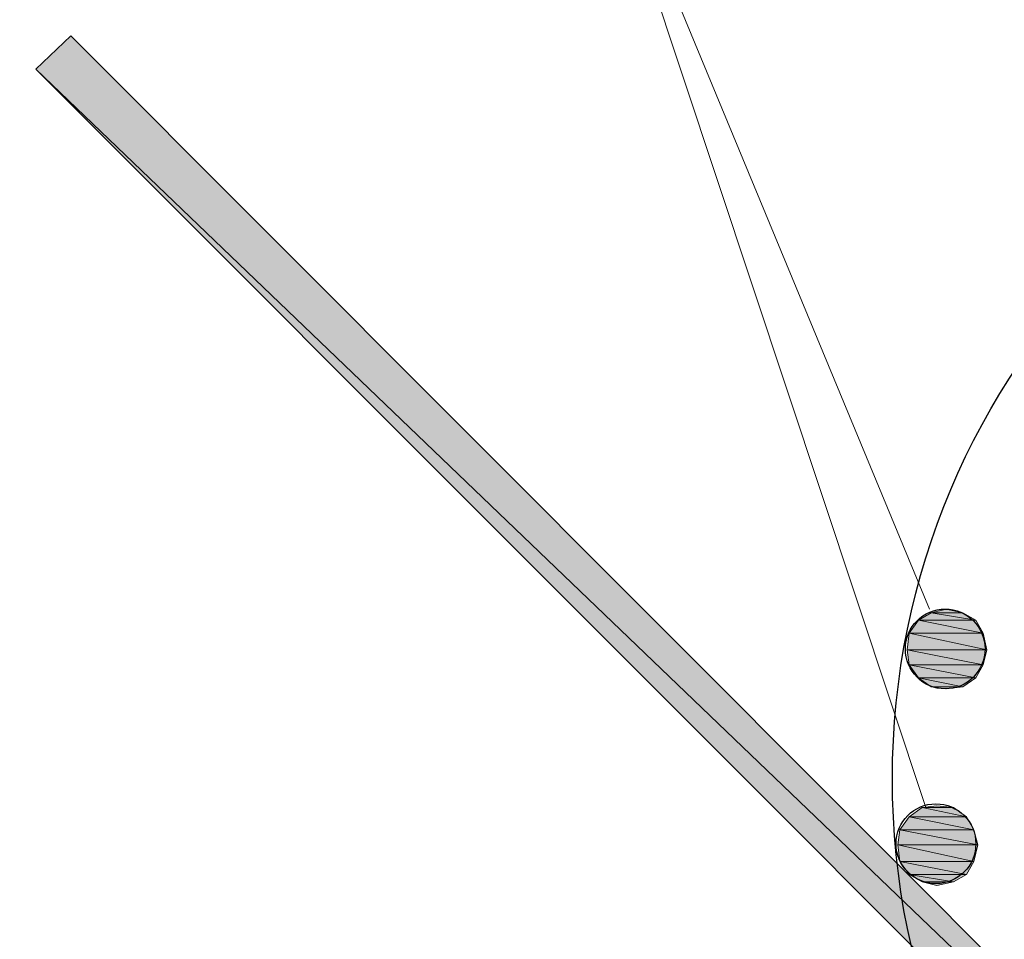
# Model space of a CAD drawing. Units: millimetres. Extents: x -199 to 199, y -141 to 141.
# Drawn here: x 120 to 143, y 104 to 125 of the extents above; entities that cross this region are included whole.
import ezdxf

# ---------------------------------------------------------------- set-up
doc = ezdxf.new("R2010")
doc.units = ezdxf.units.MM
doc.header["$MEASUREMENT"] = 0
doc.layers.add('Layer 1', color=7, linetype='Continuous')

msp = doc.modelspace()

# ---------------------------------------------------------------- hatches: boundary and pattern name
at = {"layer": 'Layer 1', "true_color": 0xffffff}
h = msp.add_hatch(color=7, dxfattribs=at)
edge = h.paths.add_edge_path(flags=0)
edge.add_spline(control_points=[(121.2427, 124.8834), (121.2427, 124.8834), (156.972, 89.1117), (156.972, 89.1117), (156.972, 89.1117), (120.4383, 124.1214), (120.4383, 124.1214), (120.4383, 124.1214), (121.2427, 124.8834), (121.2427, 124.8834)], knot_values=[0, 0, 0, 0, 0.3333333, 0.3333333, 0.3333333, 0.6666667, 0.6666667, 0.6666667, 1, 1, 1, 1], degree=3, periodic=1)
h = msp.add_hatch(color=7, dxfattribs=at)
edge = h.paths.add_edge_path(flags=0)
edge.add_spline(control_points=[(156.972, 87.5877), (156.972, 87.5877), (156.972, 89.1117), (156.972, 89.1117), (156.972, 89.1117), (120.4383, 124.1214), (120.4383, 124.1214), (120.4383, 124.1214), (156.972, 87.5877), (156.972, 87.5877)], knot_values=[0, 0, 0, 0, 0.3333333, 0.3333333, 0.3333333, 0.6666667, 0.6666667, 0.6666667, 1, 1, 1, 1], degree=3, periodic=1)
at = {"layer": 'Layer 1', "true_color": 0x000000}
h = msp.add_hatch(color=18, dxfattribs=at)
edge = h.paths.add_edge_path(flags=0)
edge.add_spline(control_points=[(140.589, 111.5484), (140.589, 111.5484), (141.9013, 111.5484), (141.9013, 111.5484), (141.9013, 111.5484), (140.8853, 111.7177), (140.8853, 111.7177), (140.8853, 111.7177), (140.589, 111.5484), (140.589, 111.5484)], knot_values=[0, 0, 0, 0, 0.3333333, 0.3333333, 0.3333333, 0.6666667, 0.6666667, 0.6666667, 1, 1, 1, 1], degree=3, periodic=1)
h = msp.add_hatch(color=18, dxfattribs=at)
edge = h.paths.add_edge_path(flags=0)
edge.add_spline(control_points=[(141.224, 111.8024), (141.224, 111.8024), (140.8853, 111.7177), (140.8853, 111.7177), (140.8853, 111.7177), (141.605, 111.7177), (141.605, 111.7177), (141.605, 111.7177), (141.224, 111.8024), (141.224, 111.8024)], knot_values=[0, 0, 0, 0, 0.3333333, 0.3333333, 0.3333333, 0.6666667, 0.6666667, 0.6666667, 1, 1, 1, 1], degree=3, periodic=1)
h = msp.add_hatch(color=18, dxfattribs=at)
edge = h.paths.add_edge_path(flags=0)
edge.add_spline(control_points=[(141.9013, 111.5484), (141.9013, 111.5484), (140.8853, 111.7177), (140.8853, 111.7177), (140.8853, 111.7177), (141.605, 111.7177), (141.605, 111.7177), (141.605, 111.7177), (141.9013, 111.5484), (141.9013, 111.5484)], knot_values=[0, 0, 0, 0, 0.3333333, 0.3333333, 0.3333333, 0.6666667, 0.6666667, 0.6666667, 1, 1, 1, 1], degree=3, periodic=1)
h = msp.add_hatch(color=18, dxfattribs=at)
edge = h.paths.add_edge_path(flags=0)
edge.add_spline(control_points=[(140.3773, 111.252), (140.3773, 111.252), (142.0707, 111.252), (142.0707, 111.252), (142.0707, 111.252), (140.589, 111.5484), (140.589, 111.5484), (140.589, 111.5484), (140.3773, 111.252), (140.3773, 111.252)], knot_values=[0, 0, 0, 0, 0.3333333, 0.3333333, 0.3333333, 0.6666667, 0.6666667, 0.6666667, 1, 1, 1, 1], degree=3, periodic=1)
h = msp.add_hatch(color=18, dxfattribs=at)
edge = h.paths.add_edge_path(flags=0)
edge.add_spline(control_points=[(142.0707, 111.252), (142.0707, 111.252), (140.589, 111.5484), (140.589, 111.5484), (140.589, 111.5484), (141.9013, 111.5484), (141.9013, 111.5484), (141.9013, 111.5484), (142.0707, 111.252), (142.0707, 111.252)], knot_values=[0, 0, 0, 0, 0.3333333, 0.3333333, 0.3333333, 0.6666667, 0.6666667, 0.6666667, 1, 1, 1, 1], degree=3, periodic=1)
h = msp.add_hatch(color=18, dxfattribs=at)
edge = h.paths.add_edge_path(flags=0)
edge.add_spline(control_points=[(140.335, 110.871), (140.335, 110.871), (142.1553, 110.871), (142.1553, 110.871), (142.1553, 110.871), (140.3773, 111.252), (140.3773, 111.252), (140.3773, 111.252), (140.335, 110.871), (140.335, 110.871)], knot_values=[0, 0, 0, 0, 0.3333333, 0.3333333, 0.3333333, 0.6666667, 0.6666667, 0.6666667, 1, 1, 1, 1], degree=3, periodic=1)
h = msp.add_hatch(color=18, dxfattribs=at)
edge = h.paths.add_edge_path(flags=0)
edge.add_spline(control_points=[(142.1553, 110.871), (142.1553, 110.871), (140.3773, 111.252), (140.3773, 111.252), (140.3773, 111.252), (142.0707, 111.252), (142.0707, 111.252), (142.0707, 111.252), (142.1553, 110.871), (142.1553, 110.871)], knot_values=[0, 0, 0, 0, 0.3333333, 0.3333333, 0.3333333, 0.6666667, 0.6666667, 0.6666667, 1, 1, 1, 1], degree=3, periodic=1)
h = msp.add_hatch(color=18, dxfattribs=at)
edge = h.paths.add_edge_path(flags=0)
edge.add_spline(control_points=[(140.3773, 110.5324), (140.3773, 110.5324), (142.0707, 110.5324), (142.0707, 110.5324), (142.0707, 110.5324), (140.335, 110.871), (140.335, 110.871), (140.335, 110.871), (140.3773, 110.5324), (140.3773, 110.5324)], knot_values=[0, 0, 0, 0, 0.3333333, 0.3333333, 0.3333333, 0.6666667, 0.6666667, 0.6666667, 1, 1, 1, 1], degree=3, periodic=1)
h = msp.add_hatch(color=18, dxfattribs=at)
edge = h.paths.add_edge_path(flags=0)
edge.add_spline(control_points=[(142.0707, 110.5324), (142.0707, 110.5324), (140.335, 110.871), (140.335, 110.871), (140.335, 110.871), (142.1553, 110.871), (142.1553, 110.871), (142.1553, 110.871), (142.0707, 110.5324), (142.0707, 110.5324)], knot_values=[0, 0, 0, 0, 0.3333333, 0.3333333, 0.3333333, 0.6666667, 0.6666667, 0.6666667, 1, 1, 1, 1], degree=3, periodic=1)
h = msp.add_hatch(color=18, dxfattribs=at)
edge = h.paths.add_edge_path(flags=0)
edge.add_spline(control_points=[(140.589, 110.236), (140.589, 110.236), (141.9013, 110.236), (141.9013, 110.236), (141.9013, 110.236), (140.3773, 110.5324), (140.3773, 110.5324), (140.3773, 110.5324), (140.589, 110.236), (140.589, 110.236)], knot_values=[0, 0, 0, 0, 0.3333333, 0.3333333, 0.3333333, 0.6666667, 0.6666667, 0.6666667, 1, 1, 1, 1], degree=3, periodic=1)
h = msp.add_hatch(color=18, dxfattribs=at)
edge = h.paths.add_edge_path(flags=0)
edge.add_spline(control_points=[(141.9013, 110.236), (141.9013, 110.236), (140.3773, 110.5324), (140.3773, 110.5324), (140.3773, 110.5324), (142.0707, 110.5324), (142.0707, 110.5324), (142.0707, 110.5324), (141.9013, 110.236), (141.9013, 110.236)], knot_values=[0, 0, 0, 0, 0.3333333, 0.3333333, 0.3333333, 0.6666667, 0.6666667, 0.6666667, 1, 1, 1, 1], degree=3, periodic=1)
h = msp.add_hatch(color=18, dxfattribs=at)
edge = h.paths.add_edge_path(flags=0)
edge.add_spline(control_points=[(140.589, 110.236), (140.589, 110.236), (140.8853, 110.0244), (140.8853, 110.0244), (140.8853, 110.0244), (141.605, 110.0244), (141.605, 110.0244), (141.605, 110.0244), (140.589, 110.236), (140.589, 110.236)], knot_values=[0, 0, 0, 0, 0.3333333, 0.3333333, 0.3333333, 0.6666667, 0.6666667, 0.6666667, 1, 1, 1, 1], degree=3, periodic=1)
h = msp.add_hatch(color=18, dxfattribs=at)
edge = h.paths.add_edge_path(flags=0)
edge.add_spline(control_points=[(140.589, 110.236), (140.589, 110.236), (141.9013, 110.236), (141.9013, 110.236), (141.9013, 110.236), (141.605, 110.0244), (141.605, 110.0244), (141.605, 110.0244), (140.589, 110.236), (140.589, 110.236)], knot_values=[0, 0, 0, 0, 0.3333333, 0.3333333, 0.3333333, 0.6666667, 0.6666667, 0.6666667, 1, 1, 1, 1], degree=3, periodic=1)
h = msp.add_hatch(color=18, dxfattribs=at)
edge = h.paths.add_edge_path(flags=0)
edge.add_spline(control_points=[(140.8853, 110.0244), (140.8853, 110.0244), (141.605, 110.0244), (141.605, 110.0244), (141.605, 110.0244), (141.224, 109.982), (141.224, 109.982), (141.224, 109.982), (140.8853, 110.0244), (140.8853, 110.0244)], knot_values=[0, 0, 0, 0, 0.3333333, 0.3333333, 0.3333333, 0.6666667, 0.6666667, 0.6666667, 1, 1, 1, 1], degree=3, periodic=1)
h = msp.add_hatch(color=18, dxfattribs=at)
edge = h.paths.add_edge_path(flags=0)
edge.add_spline(control_points=[(140.3773, 107.061), (140.3773, 107.061), (141.6897, 107.061), (141.6897, 107.061), (141.6897, 107.061), (140.6737, 107.2727), (140.6737, 107.2727), (140.6737, 107.2727), (140.3773, 107.061), (140.3773, 107.061)], knot_values=[0, 0, 0, 0, 0.3333333, 0.3333333, 0.3333333, 0.6666667, 0.6666667, 0.6666667, 1, 1, 1, 1], degree=3, periodic=1)
h = msp.add_hatch(color=18, dxfattribs=at)
edge = h.paths.add_edge_path(flags=0)
edge.add_spline(control_points=[(141.0123, 107.315), (141.0123, 107.315), (140.6737, 107.2727), (140.6737, 107.2727), (140.6737, 107.2727), (141.3933, 107.2727), (141.3933, 107.2727), (141.3933, 107.2727), (141.0123, 107.315), (141.0123, 107.315)], knot_values=[0, 0, 0, 0, 0.3333333, 0.3333333, 0.3333333, 0.6666667, 0.6666667, 0.6666667, 1, 1, 1, 1], degree=3, periodic=1)
h = msp.add_hatch(color=18, dxfattribs=at)
edge = h.paths.add_edge_path(flags=0)
edge.add_spline(control_points=[(141.6897, 107.061), (141.6897, 107.061), (140.6737, 107.2727), (140.6737, 107.2727), (140.6737, 107.2727), (141.3933, 107.2727), (141.3933, 107.2727), (141.3933, 107.2727), (141.6897, 107.061), (141.6897, 107.061)], knot_values=[0, 0, 0, 0, 0.3333333, 0.3333333, 0.3333333, 0.6666667, 0.6666667, 0.6666667, 1, 1, 1, 1], degree=3, periodic=1)
h = msp.add_hatch(color=18, dxfattribs=at)
edge = h.paths.add_edge_path(flags=0)
edge.add_spline(control_points=[(140.1657, 106.7647), (140.1657, 106.7647), (141.859, 106.7647), (141.859, 106.7647), (141.859, 106.7647), (140.3773, 107.061), (140.3773, 107.061), (140.3773, 107.061), (140.1657, 106.7647), (140.1657, 106.7647)], knot_values=[0, 0, 0, 0, 0.3333333, 0.3333333, 0.3333333, 0.6666667, 0.6666667, 0.6666667, 1, 1, 1, 1], degree=3, periodic=1)
h = msp.add_hatch(color=18, dxfattribs=at)
edge = h.paths.add_edge_path(flags=0)
edge.add_spline(control_points=[(141.859, 106.7647), (141.859, 106.7647), (140.3773, 107.061), (140.3773, 107.061), (140.3773, 107.061), (141.6897, 107.061), (141.6897, 107.061), (141.6897, 107.061), (141.859, 106.7647), (141.859, 106.7647)], knot_values=[0, 0, 0, 0, 0.3333333, 0.3333333, 0.3333333, 0.6666667, 0.6666667, 0.6666667, 1, 1, 1, 1], degree=3, periodic=1)
h = msp.add_hatch(color=18, dxfattribs=at)
edge = h.paths.add_edge_path(flags=0)
edge.add_spline(control_points=[(140.1233, 106.426), (140.1233, 106.426), (141.9437, 106.426), (141.9437, 106.426), (141.9437, 106.426), (140.1657, 106.7647), (140.1657, 106.7647), (140.1657, 106.7647), (140.1233, 106.426), (140.1233, 106.426)], knot_values=[0, 0, 0, 0, 0.3333333, 0.3333333, 0.3333333, 0.6666667, 0.6666667, 0.6666667, 1, 1, 1, 1], degree=3, periodic=1)
h = msp.add_hatch(color=18, dxfattribs=at)
edge = h.paths.add_edge_path(flags=0)
edge.add_spline(control_points=[(141.9437, 106.426), (141.9437, 106.426), (140.1657, 106.7647), (140.1657, 106.7647), (140.1657, 106.7647), (141.859, 106.7647), (141.859, 106.7647), (141.859, 106.7647), (141.9437, 106.426), (141.9437, 106.426)], knot_values=[0, 0, 0, 0, 0.3333333, 0.3333333, 0.3333333, 0.6666667, 0.6666667, 0.6666667, 1, 1, 1, 1], degree=3, periodic=1)
h = msp.add_hatch(color=18, dxfattribs=at)
edge = h.paths.add_edge_path(flags=0)
edge.add_spline(control_points=[(140.1657, 106.045), (140.1657, 106.045), (141.859, 106.045), (141.859, 106.045), (141.859, 106.045), (140.1233, 106.426), (140.1233, 106.426), (140.1233, 106.426), (140.1657, 106.045), (140.1657, 106.045)], knot_values=[0, 0, 0, 0, 0.3333333, 0.3333333, 0.3333333, 0.6666667, 0.6666667, 0.6666667, 1, 1, 1, 1], degree=3, periodic=1)
h = msp.add_hatch(color=18, dxfattribs=at)
edge = h.paths.add_edge_path(flags=0)
edge.add_spline(control_points=[(141.859, 106.045), (141.859, 106.045), (140.1233, 106.426), (140.1233, 106.426), (140.1233, 106.426), (141.9437, 106.426), (141.9437, 106.426), (141.9437, 106.426), (141.859, 106.045), (141.859, 106.045)], knot_values=[0, 0, 0, 0, 0.3333333, 0.3333333, 0.3333333, 0.6666667, 0.6666667, 0.6666667, 1, 1, 1, 1], degree=3, periodic=1)
h = msp.add_hatch(color=18, dxfattribs=at)
edge = h.paths.add_edge_path(flags=0)
edge.add_spline(control_points=[(140.3773, 105.7487), (140.3773, 105.7487), (141.6897, 105.7487), (141.6897, 105.7487), (141.6897, 105.7487), (140.1657, 106.045), (140.1657, 106.045), (140.1657, 106.045), (140.3773, 105.7487), (140.3773, 105.7487)], knot_values=[0, 0, 0, 0, 0.3333333, 0.3333333, 0.3333333, 0.6666667, 0.6666667, 0.6666667, 1, 1, 1, 1], degree=3, periodic=1)
h = msp.add_hatch(color=18, dxfattribs=at)
edge = h.paths.add_edge_path(flags=0)
edge.add_spline(control_points=[(141.6897, 105.7487), (141.6897, 105.7487), (140.1657, 106.045), (140.1657, 106.045), (140.1657, 106.045), (141.859, 106.045), (141.859, 106.045), (141.859, 106.045), (141.6897, 105.7487), (141.6897, 105.7487)], knot_values=[0, 0, 0, 0, 0.3333333, 0.3333333, 0.3333333, 0.6666667, 0.6666667, 0.6666667, 1, 1, 1, 1], degree=3, periodic=1)
h = msp.add_hatch(color=18, dxfattribs=at)
edge = h.paths.add_edge_path(flags=0)
edge.add_spline(control_points=[(140.3773, 105.7487), (140.3773, 105.7487), (140.6737, 105.5794), (140.6737, 105.5794), (140.6737, 105.5794), (141.3933, 105.5794), (141.3933, 105.5794), (141.3933, 105.5794), (140.3773, 105.7487), (140.3773, 105.7487)], knot_values=[0, 0, 0, 0, 0.3333333, 0.3333333, 0.3333333, 0.6666667, 0.6666667, 0.6666667, 1, 1, 1, 1], degree=3, periodic=1)
h = msp.add_hatch(color=18, dxfattribs=at)
edge = h.paths.add_edge_path(flags=0)
edge.add_spline(control_points=[(140.3773, 105.7487), (140.3773, 105.7487), (141.6897, 105.7487), (141.6897, 105.7487), (141.6897, 105.7487), (141.3933, 105.5794), (141.3933, 105.5794), (141.3933, 105.5794), (140.3773, 105.7487), (140.3773, 105.7487)], knot_values=[0, 0, 0, 0, 0.3333333, 0.3333333, 0.3333333, 0.6666667, 0.6666667, 0.6666667, 1, 1, 1, 1], degree=3, periodic=1)
h = msp.add_hatch(color=18, dxfattribs=at)
edge = h.paths.add_edge_path(flags=0)
edge.add_spline(control_points=[(140.6737, 105.5794), (140.6737, 105.5794), (141.3933, 105.5794), (141.3933, 105.5794), (141.3933, 105.5794), (141.0123, 105.4947), (141.0123, 105.4947), (141.0123, 105.4947), (140.6737, 105.5794), (140.6737, 105.5794)], knot_values=[0, 0, 0, 0, 0.3333333, 0.3333333, 0.3333333, 0.6666667, 0.6666667, 0.6666667, 1, 1, 1, 1], degree=3, periodic=1)

# ---------------------------------------------------------------- linework, layer by layer
at = {"layer": 'Layer 1', "lineweight": 18}
msp.add_open_spline([(87.2067, 131.1064), (87.2067, 131.1064), (132.842, 131.1064), (132.842, 131.1064), (132.842, 131.1064), (140.7583, 107.2727), (140.7583, 107.2727)], degree=3, knots=[0, 0, 0, 0, 0.5, 0.5, 0.5, 1, 1, 1, 1], dxfattribs=at)
msp.add_open_spline([(132.842, 131.1064), (132.842, 131.1064), (140.843, 111.8024), (140.843, 111.8024)], degree=3, dxfattribs=at)
at = {"layer": 'Layer 1', "lineweight": 9}
for points in [[(121.2427, 124.8834), (121.2427, 124.8834), (156.972, 89.1117), (156.972, 89.1117), (156.972, 89.1117), (120.4383, 124.1214), (120.4383, 124.1214), (120.4383, 124.1214), (121.2427, 124.8834), (121.2427, 124.8834)], [(121.2427, 124.8834), (121.2427, 124.8834), (156.972, 89.1117), (156.972, 89.1117), (156.972, 89.1117), (120.4383, 124.1214), (120.4383, 124.1214), (120.4383, 124.1214), (121.2427, 124.8834), (121.2427, 124.8834)], [(156.972, 87.5877), (156.972, 87.5877), (156.972, 89.1117), (156.972, 89.1117), (156.972, 89.1117), (120.4383, 124.1214), (120.4383, 124.1214), (120.4383, 124.1214), (156.972, 87.5877), (156.972, 87.5877)], [(156.972, 87.5877), (156.972, 87.5877), (156.972, 89.1117), (156.972, 89.1117), (156.972, 89.1117), (120.4383, 124.1214), (120.4383, 124.1214), (120.4383, 124.1214), (156.972, 87.5877), (156.972, 87.5877)], [(140.589, 111.5484), (140.589, 111.5484), (141.9013, 111.5484), (141.9013, 111.5484), (141.9013, 111.5484), (140.8853, 111.7177), (140.8853, 111.7177), (140.8853, 111.7177), (140.589, 111.5484), (140.589, 111.5484)], [(140.589, 111.5484), (140.589, 111.5484), (141.9013, 111.5484), (141.9013, 111.5484), (141.9013, 111.5484), (140.8853, 111.7177), (140.8853, 111.7177), (140.8853, 111.7177), (140.589, 111.5484), (140.589, 111.5484)], [(141.224, 111.8024), (141.224, 111.8024), (140.8853, 111.7177), (140.8853, 111.7177), (140.8853, 111.7177), (141.605, 111.7177), (141.605, 111.7177), (141.605, 111.7177), (141.224, 111.8024), (141.224, 111.8024)], [(141.224, 111.8024), (141.224, 111.8024), (140.8853, 111.7177), (140.8853, 111.7177), (140.8853, 111.7177), (141.605, 111.7177), (141.605, 111.7177), (141.605, 111.7177), (141.224, 111.8024), (141.224, 111.8024)], [(141.9013, 111.5484), (141.9013, 111.5484), (140.8853, 111.7177), (140.8853, 111.7177), (140.8853, 111.7177), (141.605, 111.7177), (141.605, 111.7177), (141.605, 111.7177), (141.9013, 111.5484), (141.9013, 111.5484)], [(141.9013, 111.5484), (141.9013, 111.5484), (140.8853, 111.7177), (140.8853, 111.7177), (140.8853, 111.7177), (141.605, 111.7177), (141.605, 111.7177), (141.605, 111.7177), (141.9013, 111.5484), (141.9013, 111.5484)], [(140.3773, 111.252), (140.3773, 111.252), (142.0707, 111.252), (142.0707, 111.252), (142.0707, 111.252), (140.589, 111.5484), (140.589, 111.5484), (140.589, 111.5484), (140.3773, 111.252), (140.3773, 111.252)], [(140.3773, 111.252), (140.3773, 111.252), (142.0707, 111.252), (142.0707, 111.252), (142.0707, 111.252), (140.589, 111.5484), (140.589, 111.5484), (140.589, 111.5484), (140.3773, 111.252), (140.3773, 111.252)], [(142.0707, 111.252), (142.0707, 111.252), (140.589, 111.5484), (140.589, 111.5484), (140.589, 111.5484), (141.9013, 111.5484), (141.9013, 111.5484), (141.9013, 111.5484), (142.0707, 111.252), (142.0707, 111.252)], [(142.0707, 111.252), (142.0707, 111.252), (140.589, 111.5484), (140.589, 111.5484), (140.589, 111.5484), (141.9013, 111.5484), (141.9013, 111.5484), (141.9013, 111.5484), (142.0707, 111.252), (142.0707, 111.252)], [(140.335, 110.871), (140.335, 110.871), (142.1553, 110.871), (142.1553, 110.871), (142.1553, 110.871), (140.3773, 111.252), (140.3773, 111.252), (140.3773, 111.252), (140.335, 110.871), (140.335, 110.871)], [(140.335, 110.871), (140.335, 110.871), (142.1553, 110.871), (142.1553, 110.871), (142.1553, 110.871), (140.3773, 111.252), (140.3773, 111.252), (140.3773, 111.252), (140.335, 110.871), (140.335, 110.871)], [(142.1553, 110.871), (142.1553, 110.871), (140.3773, 111.252), (140.3773, 111.252), (140.3773, 111.252), (142.0707, 111.252), (142.0707, 111.252), (142.0707, 111.252), (142.1553, 110.871), (142.1553, 110.871)], [(142.1553, 110.871), (142.1553, 110.871), (140.3773, 111.252), (140.3773, 111.252), (140.3773, 111.252), (142.0707, 111.252), (142.0707, 111.252), (142.0707, 111.252), (142.1553, 110.871), (142.1553, 110.871)], [(140.3773, 110.5324), (140.3773, 110.5324), (142.0707, 110.5324), (142.0707, 110.5324), (142.0707, 110.5324), (140.335, 110.871), (140.335, 110.871), (140.335, 110.871), (140.3773, 110.5324), (140.3773, 110.5324)], [(142.0707, 110.5324), (142.0707, 110.5324), (140.335, 110.871), (140.335, 110.871), (140.335, 110.871), (142.1553, 110.871), (142.1553, 110.871), (142.1553, 110.871), (142.0707, 110.5324), (142.0707, 110.5324)], [(140.3773, 110.5324), (140.3773, 110.5324), (142.0707, 110.5324), (142.0707, 110.5324), (142.0707, 110.5324), (140.335, 110.871), (140.335, 110.871), (140.335, 110.871), (140.3773, 110.5324), (140.3773, 110.5324)], [(142.0707, 110.5324), (142.0707, 110.5324), (140.335, 110.871), (140.335, 110.871), (140.335, 110.871), (142.1553, 110.871), (142.1553, 110.871), (142.1553, 110.871), (142.0707, 110.5324), (142.0707, 110.5324)], [(140.589, 110.236), (140.589, 110.236), (141.9013, 110.236), (141.9013, 110.236), (141.9013, 110.236), (140.3773, 110.5324), (140.3773, 110.5324), (140.3773, 110.5324), (140.589, 110.236), (140.589, 110.236)], [(141.9013, 110.236), (141.9013, 110.236), (140.3773, 110.5324), (140.3773, 110.5324), (140.3773, 110.5324), (142.0707, 110.5324), (142.0707, 110.5324), (142.0707, 110.5324), (141.9013, 110.236), (141.9013, 110.236)], [(140.589, 110.236), (140.589, 110.236), (141.9013, 110.236), (141.9013, 110.236), (141.9013, 110.236), (140.3773, 110.5324), (140.3773, 110.5324), (140.3773, 110.5324), (140.589, 110.236), (140.589, 110.236)], [(141.9013, 110.236), (141.9013, 110.236), (140.3773, 110.5324), (140.3773, 110.5324), (140.3773, 110.5324), (142.0707, 110.5324), (142.0707, 110.5324), (142.0707, 110.5324), (141.9013, 110.236), (141.9013, 110.236)], [(140.589, 110.236), (140.589, 110.236), (140.8853, 110.0244), (140.8853, 110.0244), (140.8853, 110.0244), (141.605, 110.0244), (141.605, 110.0244), (141.605, 110.0244), (140.589, 110.236), (140.589, 110.236)], [(140.589, 110.236), (140.589, 110.236), (140.8853, 110.0244), (140.8853, 110.0244), (140.8853, 110.0244), (141.605, 110.0244), (141.605, 110.0244), (141.605, 110.0244), (140.589, 110.236), (140.589, 110.236)], [(140.589, 110.236), (140.589, 110.236), (141.9013, 110.236), (141.9013, 110.236), (141.9013, 110.236), (141.605, 110.0244), (141.605, 110.0244), (141.605, 110.0244), (140.589, 110.236), (140.589, 110.236)], [(140.589, 110.236), (140.589, 110.236), (141.9013, 110.236), (141.9013, 110.236), (141.9013, 110.236), (141.605, 110.0244), (141.605, 110.0244), (141.605, 110.0244), (140.589, 110.236), (140.589, 110.236)], [(140.8853, 110.0244), (140.8853, 110.0244), (141.605, 110.0244), (141.605, 110.0244), (141.605, 110.0244), (141.224, 109.982), (141.224, 109.982), (141.224, 109.982), (140.8853, 110.0244), (140.8853, 110.0244)], [(140.8853, 110.0244), (140.8853, 110.0244), (141.605, 110.0244), (141.605, 110.0244), (141.605, 110.0244), (141.224, 109.982), (141.224, 109.982), (141.224, 109.982), (140.8853, 110.0244), (140.8853, 110.0244)], [(140.3773, 107.061), (140.3773, 107.061), (141.6897, 107.061), (141.6897, 107.061), (141.6897, 107.061), (140.6737, 107.2727), (140.6737, 107.2727), (140.6737, 107.2727), (140.3773, 107.061), (140.3773, 107.061)], [(140.3773, 107.061), (140.3773, 107.061), (141.6897, 107.061), (141.6897, 107.061), (141.6897, 107.061), (140.6737, 107.2727), (140.6737, 107.2727), (140.6737, 107.2727), (140.3773, 107.061), (140.3773, 107.061)], [(141.0123, 107.315), (141.0123, 107.315), (140.6737, 107.2727), (140.6737, 107.2727), (140.6737, 107.2727), (141.3933, 107.2727), (141.3933, 107.2727), (141.3933, 107.2727), (141.0123, 107.315), (141.0123, 107.315)], [(141.0123, 107.315), (141.0123, 107.315), (140.6737, 107.2727), (140.6737, 107.2727), (140.6737, 107.2727), (141.3933, 107.2727), (141.3933, 107.2727), (141.3933, 107.2727), (141.0123, 107.315), (141.0123, 107.315)], [(141.6897, 107.061), (141.6897, 107.061), (140.6737, 107.2727), (140.6737, 107.2727), (140.6737, 107.2727), (141.3933, 107.2727), (141.3933, 107.2727), (141.3933, 107.2727), (141.6897, 107.061), (141.6897, 107.061)], [(141.6897, 107.061), (141.6897, 107.061), (140.6737, 107.2727), (140.6737, 107.2727), (140.6737, 107.2727), (141.3933, 107.2727), (141.3933, 107.2727), (141.3933, 107.2727), (141.6897, 107.061), (141.6897, 107.061)], [(140.1657, 106.7647), (140.1657, 106.7647), (141.859, 106.7647), (141.859, 106.7647), (141.859, 106.7647), (140.3773, 107.061), (140.3773, 107.061), (140.3773, 107.061), (140.1657, 106.7647), (140.1657, 106.7647)], [(140.1657, 106.7647), (140.1657, 106.7647), (141.859, 106.7647), (141.859, 106.7647), (141.859, 106.7647), (140.3773, 107.061), (140.3773, 107.061), (140.3773, 107.061), (140.1657, 106.7647), (140.1657, 106.7647)], [(141.859, 106.7647), (141.859, 106.7647), (140.3773, 107.061), (140.3773, 107.061), (140.3773, 107.061), (141.6897, 107.061), (141.6897, 107.061), (141.6897, 107.061), (141.859, 106.7647), (141.859, 106.7647)], [(141.859, 106.7647), (141.859, 106.7647), (140.3773, 107.061), (140.3773, 107.061), (140.3773, 107.061), (141.6897, 107.061), (141.6897, 107.061), (141.6897, 107.061), (141.859, 106.7647), (141.859, 106.7647)], [(140.1233, 106.426), (140.1233, 106.426), (141.9437, 106.426), (141.9437, 106.426), (141.9437, 106.426), (140.1657, 106.7647), (140.1657, 106.7647), (140.1657, 106.7647), (140.1233, 106.426), (140.1233, 106.426)], [(140.1233, 106.426), (140.1233, 106.426), (141.9437, 106.426), (141.9437, 106.426), (141.9437, 106.426), (140.1657, 106.7647), (140.1657, 106.7647), (140.1657, 106.7647), (140.1233, 106.426), (140.1233, 106.426)], [(141.9437, 106.426), (141.9437, 106.426), (140.1657, 106.7647), (140.1657, 106.7647), (140.1657, 106.7647), (141.859, 106.7647), (141.859, 106.7647), (141.859, 106.7647), (141.9437, 106.426), (141.9437, 106.426)], [(141.9437, 106.426), (141.9437, 106.426), (140.1657, 106.7647), (140.1657, 106.7647), (140.1657, 106.7647), (141.859, 106.7647), (141.859, 106.7647), (141.859, 106.7647), (141.9437, 106.426), (141.9437, 106.426)], [(140.1657, 106.045), (140.1657, 106.045), (141.859, 106.045), (141.859, 106.045), (141.859, 106.045), (140.1233, 106.426), (140.1233, 106.426), (140.1233, 106.426), (140.1657, 106.045), (140.1657, 106.045)], [(141.859, 106.045), (141.859, 106.045), (140.1233, 106.426), (140.1233, 106.426), (140.1233, 106.426), (141.9437, 106.426), (141.9437, 106.426), (141.9437, 106.426), (141.859, 106.045), (141.859, 106.045)], [(140.1657, 106.045), (140.1657, 106.045), (141.859, 106.045), (141.859, 106.045), (141.859, 106.045), (140.1233, 106.426), (140.1233, 106.426), (140.1233, 106.426), (140.1657, 106.045), (140.1657, 106.045)], [(141.859, 106.045), (141.859, 106.045), (140.1233, 106.426), (140.1233, 106.426), (140.1233, 106.426), (141.9437, 106.426), (141.9437, 106.426), (141.9437, 106.426), (141.859, 106.045), (141.859, 106.045)], [(140.3773, 105.7487), (140.3773, 105.7487), (141.6897, 105.7487), (141.6897, 105.7487), (141.6897, 105.7487), (140.1657, 106.045), (140.1657, 106.045), (140.1657, 106.045), (140.3773, 105.7487), (140.3773, 105.7487)], [(141.6897, 105.7487), (141.6897, 105.7487), (140.1657, 106.045), (140.1657, 106.045), (140.1657, 106.045), (141.859, 106.045), (141.859, 106.045), (141.859, 106.045), (141.6897, 105.7487), (141.6897, 105.7487)], [(140.3773, 105.7487), (140.3773, 105.7487), (141.6897, 105.7487), (141.6897, 105.7487), (141.6897, 105.7487), (140.1657, 106.045), (140.1657, 106.045), (140.1657, 106.045), (140.3773, 105.7487), (140.3773, 105.7487)], [(141.6897, 105.7487), (141.6897, 105.7487), (140.1657, 106.045), (140.1657, 106.045), (140.1657, 106.045), (141.859, 106.045), (141.859, 106.045), (141.859, 106.045), (141.6897, 105.7487), (141.6897, 105.7487)], [(140.3773, 105.7487), (140.3773, 105.7487), (140.6737, 105.5794), (140.6737, 105.5794), (140.6737, 105.5794), (141.3933, 105.5794), (141.3933, 105.5794), (141.3933, 105.5794), (140.3773, 105.7487), (140.3773, 105.7487)], [(140.3773, 105.7487), (140.3773, 105.7487), (140.6737, 105.5794), (140.6737, 105.5794), (140.6737, 105.5794), (141.3933, 105.5794), (141.3933, 105.5794), (141.3933, 105.5794), (140.3773, 105.7487), (140.3773, 105.7487)], [(140.3773, 105.7487), (140.3773, 105.7487), (141.6897, 105.7487), (141.6897, 105.7487), (141.6897, 105.7487), (141.3933, 105.5794), (141.3933, 105.5794), (141.3933, 105.5794), (140.3773, 105.7487), (140.3773, 105.7487)], [(140.3773, 105.7487), (140.3773, 105.7487), (141.6897, 105.7487), (141.6897, 105.7487), (141.6897, 105.7487), (141.3933, 105.5794), (141.3933, 105.5794), (141.3933, 105.5794), (140.3773, 105.7487), (140.3773, 105.7487)], [(140.6737, 105.5794), (140.6737, 105.5794), (141.3933, 105.5794), (141.3933, 105.5794), (141.3933, 105.5794), (141.0123, 105.4947), (141.0123, 105.4947), (141.0123, 105.4947), (140.6737, 105.5794), (140.6737, 105.5794)], [(140.6737, 105.5794), (140.6737, 105.5794), (141.3933, 105.5794), (141.3933, 105.5794), (141.3933, 105.5794), (141.0123, 105.4947), (141.0123, 105.4947), (141.0123, 105.4947), (140.6737, 105.5794), (140.6737, 105.5794)]]:
    msp.add_open_spline(points, degree=3, knots=[0, 0, 0, 0, 0.3333333, 0.3333333, 0.3333333, 0.6666667, 0.6666667, 0.6666667, 1, 1, 1, 1], dxfattribs=at)
at = {"layer": 'Layer 1', "lineweight": 25}
msp.add_open_spline([(120.4383, 124.1214), (120.4383, 124.1214), (121.2427, 124.8834), (121.2427, 124.8834), (121.2427, 124.8834), (156.972, 89.1117), (156.972, 89.1117), (156.972, 89.1117), (192.7013, 124.8834), (192.7013, 124.8834), (192.7013, 124.8834), (193.4633, 124.1214), (193.4633, 124.1214), (193.4633, 124.1214), (156.972, 87.5877), (156.972, 87.5877), (156.972, 87.5877), (120.4383, 124.1214), (120.4383, 124.1214)], degree=3, knots=[0, 0, 0, 0, 0.1666667, 0.1666667, 0.1666667, 0.3333333, 0.3333333, 0.3333333, 0.5, 0.5, 0.5, 0.6666667, 0.6666667, 0.6666667, 0.8333333, 0.8333333, 0.8333333, 1, 1, 1, 1], dxfattribs=at)
at = {"layer": 'Layer 1', "lineweight": 30}
for points, knots in [([(193.4633, 124.1214), (193.4633, 124.1214), (156.972, 87.5877), (156.972, 87.5877), (156.972, 87.5877), (120.4383, 124.1214), (120.4383, 124.1214), (120.4383, 124.1214), (121.2427, 124.8834), (121.2427, 124.8834), (121.2427, 124.8834), (156.972, 89.1117), (156.972, 89.1117), (156.972, 89.1117), (192.7013, 124.8834), (192.7013, 124.8834), (192.7013, 124.8834), (193.4633, 124.1214), (193.4633, 124.1214)], [0, 0, 0, 0, 0.1666667, 0.1666667, 0.1666667, 0.3333333, 0.3333333, 0.3333333, 0.5, 0.5, 0.5, 0.6666667, 0.6666667, 0.6666667, 0.8333333, 0.8333333, 0.8333333, 1, 1, 1, 1]), ([(156.9508, 124.8834), (147.5871, 124.8834), (139.9963, 117.2926), (139.9963, 107.9289), (139.9963, 98.5652), (147.5871, 90.9744), (156.9508, 90.9744), (166.3146, 90.9744), (173.9053, 98.5652), (173.9053, 107.9289), (173.9053, 117.2926), (166.3146, 124.8834), (156.9508, 124.8834)], [0, 0, 0, 0, 0.25, 0.25, 0.25, 0.5, 0.5, 0.5, 0.75, 0.75, 0.75, 1, 1, 1, 1]), ([(141.2028, 111.8024), (140.7002, 111.8024), (140.2927, 111.3949), (140.2927, 110.8922), (140.2927, 110.3895), (140.7002, 109.982), (141.2028, 109.982), (141.7055, 109.982), (142.113, 110.3895), (142.113, 110.8922), (142.113, 111.3949), (141.7055, 111.8024), (141.2028, 111.8024)], [0, 0, 0, 0, 0.25, 0.25, 0.25, 0.5, 0.5, 0.5, 0.75, 0.75, 0.75, 1, 1, 1, 1]), ([(140.9912, 107.3574), (140.4885, 107.3574), (140.081, 106.9499), (140.081, 106.4472), (140.081, 105.9445), (140.4885, 105.537), (140.9912, 105.537), (141.4938, 105.537), (141.9013, 105.9445), (141.9013, 106.4472), (141.9013, 106.9499), (141.4938, 107.3574), (140.9912, 107.3574)], [0, 0, 0, 0, 0.25, 0.25, 0.25, 0.5, 0.5, 0.5, 0.75, 0.75, 0.75, 1, 1, 1, 1])]:
    msp.add_open_spline(points, degree=3, knots=knots, dxfattribs=at)

doc.saveas('drawing.dxf')
